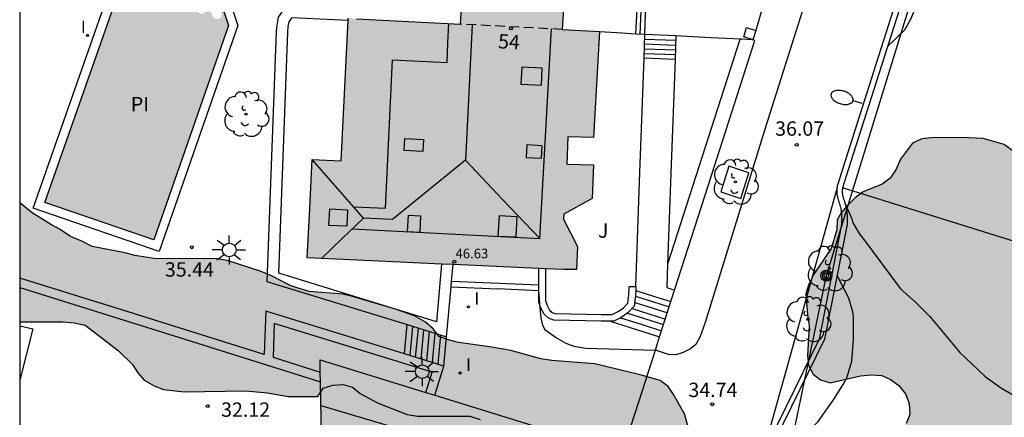
# Model space of a CAD drawing. Units: millimetres. Extents: x 584844 to 585195, y 4796790 to 4797041.
# Drawn here: x 584844 to 584895, y 4796980 to 4797001 of the extents above; entities that cross this region are included whole.
import ezdxf
from ezdxf.enums import TextEntityAlignment as Align

# ---------------------------------------------------------------- set-up
doc = ezdxf.new("R2010")
doc.units = ezdxf.units.MM
doc.linetypes.add('TRAZOS_NORMALES', pattern=[0.75, 0.5, -0.25])
for name, color, linetype in [('010106', 9, 'Continuous'), ('020104', 34, 'Continuous'), ('020204', 9, 'Continuous'), ('020308', 9, 'Continuous'), ('050109', 4, 'Continuous'), ('050305', 9, 'Continuous'), ('060108', 9, 'Continuous'), ('060117', 9, 'Continuous'), ('060141', 9, 'Continuous'), ('060145', 9, 'Continuous'), ('070105', 6, 'Continuous'), ('070106', 6, 'Continuous'), ('070110', 9, 'Continuous'), ('070113', 9, 'Continuous'), ('080106', 1, 'Continuous'), ('080107', 9, 'Continuous'), ('080109', 9, 'Continuous'), ('080110', 9, 'Continuous'), ('080135', 9, 'TRAZOS_NORMALES'), ('080201', 9, 'Continuous'), ('080202', 9, 'Continuous'), ('080303', 9, 'Continuous'), ('080308', 9, 'Continuous'), ('090217', 9, 'Continuous'), ('100101', 9, 'Continuous'), ('100106', 63, 'Continuous'), ('100107', 3, 'Continuous'), ('100116', 71, 'Continuous'), ('100202', 3, 'Continuous'), ('100302', 7, 'Continuous'), ('210102', 4, 'Continuous'), ('240103', 9, 'LINEA_TELEFONICA'), ('250202', 9, 'Continuous'), ('250206', 9, 'Continuous'), ('270204', 9, 'Continuous'), ('270304', 9, 'Continuous'), ('990501', 21, 'Continuous'), ('990504', 63, 'Continuous'), ('990505', 151, 'Continuous')]:
    doc.layers.add(name, color=color, linetype=linetype)
doc.layers.add('020105', color=24, linetype='Continuous', lineweight=30)
doc.layers.add('080111', color=7, linetype='Continuous', lineweight=30)
doc.styles.add('ARIAL', font='ARIAL.TTF', dxfattribs={"height": 1})
doc.styles.add('ARIALI', font='ARIALI.TTF', dxfattribs={"height": 1})
doc.styles.add('ROMANS', font='romans__.ttf', dxfattribs={"height": 1})
doc.linetypes.add('LINEA_TELEFONICA', pattern='A,7.5,-0.3,["T",Standard,S=0.25,R=0,X=-0.1,Y=-0.1],-0.3', length=8.1)

# ---------------------------------------------------------------- blocks, each defined once
blk = doc.blocks.new('PUNTO')
blk.add_circle((0, 0), 0.075)
at = {"layer": '080201'}
blk.add_attdef('NPUNTO', (3018670.602, 23971172.45, 141.256), '', height=0.75, rotation=359.806, dxfattribs=at)
blk = doc.blocks.new('COTAPU')
blk.add_circle((0, 0), 0.075)
blk = doc.blocks.new('POSTEM')
for radius in [0.29, 0.21, 0.12]:
    blk.add_circle((0, 0), radius)
blk = doc.blocks.new('BloquePortal')
blk.add_circle((0, 0), 0.075)
at = {"flags": 5}
blk.add_attdef('INDICE', text='', height=0.75, dxfattribs=at).set_placement((0, 0), align=Align.MIDDLE_CENTER)
blk = doc.blocks.new('REIND')
blk.add_circle((0, 0), 0.055)
blk = doc.blocks.new('FAROLA')
for p, q in [((0, 0.355), (0, 0.755)), ((-0.355, 0), (-0.895, 0)), ((-0.63, 0.51), (-0.255, 0.245)), ((0.605, 0.49), (0.276, 0.223)), ((0.355, 0), (0.855, 0)), ((-0.65, -0.52), (-0.255, -0.24)), ((0, -0.355), (0, -0.755)), ((0.585, -0.52), (0.256, -0.246))]:
    blk.add_line(p, q)
blk.add_circle((0, 0), 0.355)
blk = doc.blocks.new('FAREDI')
blk.add_line((0, 0), (0.5, 0))
blk.add_lwpolyline([(0.5, 0, 0.159986), (0.538, -0.117, 0.106322), (0.675, -0.238, 0.071006), (0.858, -0.309, 0.057309), (1.099, -0.337, 0.057309), (1.339, -0.309, 0.071006), (1.522, -0.238, 0.106322), (1.659, -0.117, 0.159986), (1.697, 0, 0.159986), (1.659, 0.117, 0.106322), (1.522, 0.238, 0.071006), (1.339, 0.309, 0.057309), (1.099, 0.337, 0.057309), (0.858, 0.309, 0.071006), (0.675, 0.238, 0.106322), (0.538, 0.117, 0.159986)], format="xyb", close=True)
blk = doc.blocks.new('ARBOL')
blk.add_circle((0, 0), 0.0587)
for centre, radius, start, end in [((-0.28, 0.855), 0.3, 359.2878, 173.6078), ((0.097, 0.97), 0.21, 23.1565, 160.4665), ((0.438, 0.881), 0.24, 301.578, 139.328), ((-0.564, 0.381), 0.532, 92.28, 254.58), ((0.656, 0.288), 0.443, 319.8556, 114.7656), ((-0.091, 0.321), 0.12, 119.14, 310.56), ((0.819, -0.249), 0.383, 235.5275, 62.0275), ((-0.556, -0.339), 0.555, 142.64, 266.54), ((-0.039, -0.384), 0.21, 189.64, 323.88), ((-0.301, -0.676), 0.45, 213.78, 295.32), ((0.299, -0.624), 0.532, 224.67, 0.24)]:
    blk.add_arc(centre, radius, start, end)

msp = doc.modelspace()

# ---------------------------------------------------------------- hatches: boundary and pattern name
at = {"layer": '990501'}
for points in [[(584876.212, 4797009.643), (584878.182, 4797009.584), (584878.289, 4797011.719), (584879.174, 4797011.641), (584879.263, 4797013.347), (584877.721, 4797014.375), (584878.848, 4797016.131), (584878.943, 4797017.264), (584877.278, 4797017.364), (584877.317, 4797017.868), (584873.48, 4797018.064), (584873.405, 4797017.343), (584871.725, 4797017.511), (584871.719, 4797018.148), (584866.091, 4797018.442), (584866.026, 4797017.901), (584864.392, 4797017.953), (584864.35, 4797016.319), (584863.774, 4797016.328), (584863.419, 4797005.318), (584864.066, 4797005.297), (584867.352, 4797005.119), (584867.124, 4797000.75), (584861.267, 4797001.056), (584860.894, 4796993.621), (584859.393, 4796993.699), (584859.257, 4796991.13), (584859.12, 4796988.56), (584862.49, 4796988.406), (584867.497, 4796988.177), (584872.503, 4796987.948), (584873.164, 4796987.947), (584873.218, 4796989.149), (584872.49, 4796990.572), (584872.513, 4796990.831), (584873.976, 4796991.657), (584874.046, 4796993.409), (584872.66, 4796993.456), (584872.717, 4796994.878), (584874.06, 4796994.831), (584874.371, 4797000.371), (584872.427, 4797000.472), (584872.698, 4797004.83), (584874.63, 4797004.725), (584875.926, 4797004.673)], [(584879.382, 4796976.625), (584879.521, 4796976.617), (584879.778, 4796977.479), (584879.106, 4796977.783), (584878.915, 4796977.369), (584875.94, 4796978.256), (584859.801, 4796983.238), (584860.007, 4796971.61), (584860.048, 4796967.461), (584860.119, 4796966.55), (584865.925, 4796966.518), (584871.827, 4796966.48), (584876.06, 4796965.461)]]:
    msp.add_hatch(color=256, dxfattribs=at).paths.add_polyline_path(points)
at = {"layer": '990504'}
for points in [[(584901.664, 4796990.945), (584900.728, 4796991.585), (584899.754, 4796992.179), (584898.764, 4796992.713), (584896.834, 4796993.569), (584895.956, 4796994.115), (584895.458, 4796994.481), (584894.36, 4796994.779), (584893.258, 4796994.831), (584891.678, 4796994.827), (584891.174, 4796994.767), (584890.676, 4796994.551), (584890.064, 4796993.715), (584889.828, 4796993.181), (584889.528, 4796992.717), (584889.096, 4796992.411), (584888.112, 4796992.005), (584887.698, 4796991.687), (584887.314, 4796991.317), (584886.968, 4796990.905), (584886.752, 4796990.545), (584886.74, 4796990.015), (584886.448, 4796989.043), (584885.542, 4796987.71), (584885.28, 4796987.192), (584885.124, 4796986.682), (584885.208, 4796985.582), (584885.288, 4796985.036), (584885.208, 4796983.442), (584885.256, 4796982.944), (584885.502, 4796982.502), (584885.89, 4796982.19), (584886.398, 4796982.038), (584887.98, 4796982.408), (584888.524, 4796982.458), (584889.078, 4796982.42), (584889.542, 4796982.218), (584889.968, 4796981.898), (584890.316, 4796981.476), (584890.518, 4796980.96), (584890.538, 4796980.394), (584890.35, 4796979.916), (584889.706, 4796979.032), (584889.346, 4796978.646), (584888.818, 4796978.392), (584888.308, 4796978.308), (584887.792, 4796978.318), (584887.238, 4796978.4), (584886.248, 4796978.65), (584885.754, 4796978.552), (584884.848, 4796977.944), (584884.402, 4796977.542), (584884.062, 4796977.136), (584883.912, 4796976.64), (584884.072, 4796976.166), (584884.46, 4796975.742), (584884.918, 4796975.442), (584885.438, 4796975.262), (584886.016, 4796975.176), (584887.598, 4796975.3), (584888.7, 4796975.224), (584889.264, 4796975.124), (584889.746, 4796974.898), (584890.524, 4796974.316), (584890.906, 4796973.94), (584891.408, 4796973.722), (584892.544, 4796973.662), (584893.648, 4796973.846), (584894.168, 4796974.028), (584894.68, 4796974.064), (584895.17, 4796973.95), (584897.034, 4796972.782), (584897.834, 4796972.122), (584899.07, 4796970.896), (584899.55, 4796970.648), (584900.086, 4796970.504), (584900.662, 4796970.462), (584901.224, 4796970.57), (584901.686, 4796970.81), (584902.542, 4796971.586), (584903.52, 4796972.852), (584903.878, 4796973.826), (584904.004, 4796974.319), (584904.148, 4796975.467), (584904.148, 4796980.745), (584903.966, 4796981.069), (584903.446, 4796981.133), (584902.952, 4796981.009), (584902.424, 4796981.003), (584901.964, 4796981.235), (584901.542, 4796981.615), (584901.29, 4796982.101), (584900.992, 4796983.057), (584900.878, 4796983.575), (584900.846, 4796984.607), (584900.86, 4796985.123), (584900.936, 4796985.619), (584901.22, 4796986.069), (584901.954, 4796987.521), (584902.274, 4796987.971), (584902.49, 4796988.485), (584902.366, 4796989.531), (584902.2, 4796990.055), (584901.966, 4796990.535)], [(584901.664, 4796990.945), (584900.728, 4796991.585), (584899.754, 4796992.179), (584898.764, 4796992.713), (584896.834, 4796993.569), (584895.956, 4796994.115), (584895.458, 4796994.481), (584894.36, 4796994.779), (584893.258, 4796994.831), (584891.678, 4796994.827), (584891.174, 4796994.767), (584890.676, 4796994.551), (584890.064, 4796993.715), (584889.828, 4796993.181), (584889.528, 4796992.717), (584889.096, 4796992.411), (584888.112, 4796992.005), (584887.698, 4796991.687), (584887.314, 4796991.317), (584886.968, 4796990.905), (584886.752, 4796990.545), (584886.74, 4796990.015), (584886.448, 4796989.043), (584885.542, 4796987.71), (584885.28, 4796987.192), (584885.124, 4796986.682), (584885.208, 4796985.582), (584885.288, 4796985.036), (584885.208, 4796983.442), (584885.256, 4796982.944), (584885.502, 4796982.502), (584885.89, 4796982.19), (584886.398, 4796982.038), (584887.98, 4796982.408), (584888.524, 4796982.458), (584889.078, 4796982.42), (584889.542, 4796982.218), (584889.968, 4796981.898), (584890.316, 4796981.476), (584890.518, 4796980.96), (584890.538, 4796980.394), (584890.35, 4796979.916), (584889.706, 4796979.032), (584889.346, 4796978.646), (584888.818, 4796978.392), (584888.308, 4796978.308), (584887.792, 4796978.318), (584887.238, 4796978.4), (584886.248, 4796978.65), (584885.754, 4796978.552), (584884.848, 4796977.944), (584884.402, 4796977.542), (584884.062, 4796977.136), (584883.912, 4796976.64), (584884.072, 4796976.166), (584884.46, 4796975.742), (584884.918, 4796975.442), (584885.438, 4796975.262), (584886.016, 4796975.176), (584887.598, 4796975.3), (584888.7, 4796975.224), (584889.264, 4796975.124), (584889.746, 4796974.898), (584890.524, 4796974.316), (584890.906, 4796973.94), (584891.408, 4796973.722), (584892.544, 4796973.662), (584893.648, 4796973.846), (584894.168, 4796974.028), (584894.68, 4796974.064), (584895.17, 4796973.95), (584897.034, 4796972.782), (584897.834, 4796972.122), (584899.07, 4796970.896), (584899.55, 4796970.648), (584900.086, 4796970.504), (584900.662, 4796970.462), (584901.224, 4796970.57), (584901.686, 4796970.81), (584902.542, 4796971.586), (584903.52, 4796972.852), (584903.878, 4796973.826), (584904.004, 4796974.319), (584904.148, 4796975.467), (584904.148, 4796980.745), (584903.966, 4796981.069), (584903.446, 4796981.133), (584902.952, 4796981.009), (584902.424, 4796981.003), (584901.964, 4796981.235), (584901.542, 4796981.615), (584901.29, 4796982.101), (584900.992, 4796983.057), (584900.878, 4796983.575), (584900.846, 4796984.607), (584900.86, 4796985.123), (584900.936, 4796985.619), (584901.22, 4796986.069), (584901.954, 4796987.521), (584902.274, 4796987.971), (584902.49, 4796988.485), (584902.366, 4796989.531), (584902.2, 4796990.055), (584901.966, 4796990.535)], [(584844.144, 4796991.432), (584844.143, 4796985.229), (584846.406, 4796985.229), (584846.982, 4796985.165), (584847.558, 4796985.045), (584849.294, 4796983.717), (584850.022, 4796982.997), (584850.294, 4796982.557), (584850.63, 4796982.181), (584851.15, 4796981.885), (584851.638, 4796981.693), (584852.71, 4796981.581), (584855.91, 4796981.629), (584857.054, 4796981.525), (584858.134, 4796981.325), (584859.686, 4796981.325), (584859.958, 4796981.757), (584860.47, 4796981.925), (584861.006, 4796981.957), (584861.494, 4796981.813), (584861.894, 4796981.477), (584862.83, 4796980.989), (584864.342, 4796980.389), (584864.886, 4796980.309), (584867.598, 4796980.301), (584868.15, 4796980.133), (584869.07, 4796979.573), (584869.542, 4796979.357), (584871.142, 4796978.957), (584872.166, 4796978.837), (584872.726, 4796978.653), (584873.709, 4796978.125), (584874.637, 4796977.557), (584875.189, 4796977.405), (584876.765, 4796977.333), (584877.237, 4796977.389), (584877.653, 4796977.525), (584878.029, 4796977.733), (584878.397, 4796978.037), (584878.717, 4796978.453), (584878.845, 4796978.973), (584879.077, 4796979.437), (584878.805, 4796980.429), (584878.229, 4796981.429), (584877.941, 4796981.845), (584877.525, 4796982.157), (584876.486, 4796982.453), (584874.118, 4796983.029), (584871.878, 4796983.213), (584871.31, 4796983.301), (584869.75, 4796983.725), (584868.638, 4796983.925), (584867.022, 4796984.149), (584866.502, 4796984.277), (584866.014, 4796984.461), (584865.702, 4796984.861), (584865.294, 4796985.213), (584864.726, 4796985.533), (584863.734, 4796985.885), (584861.486, 4796986.549), (584860.99, 4796986.661), (584859.23, 4796986.813), (584858.702, 4796986.957), (584858.238, 4796987.125), (584857.27, 4796987.621), (584856.726, 4796987.853), (584854.958, 4796988.421), (584854.438, 4796988.517), (584851.15, 4796988.525), (584850.134, 4796988.685), (584849.646, 4796988.829), (584847.918, 4796989.157), (584847.382, 4796989.437), (584846.783, 4796989.677), (584846.255, 4796990.045), (584845.791, 4796990.277), (584844.791, 4796990.917)], [(584844.144, 4796991.432), (584844.143, 4796985.229), (584846.406, 4796985.229), (584846.982, 4796985.165), (584847.558, 4796985.045), (584849.294, 4796983.717), (584850.022, 4796982.997), (584850.294, 4796982.557), (584850.63, 4796982.181), (584851.15, 4796981.885), (584851.638, 4796981.693), (584852.71, 4796981.581), (584855.91, 4796981.629), (584857.054, 4796981.525), (584858.134, 4796981.325), (584859.686, 4796981.325), (584859.958, 4796981.757), (584860.47, 4796981.925), (584861.006, 4796981.957), (584861.494, 4796981.813), (584861.894, 4796981.477), (584862.83, 4796980.989), (584864.342, 4796980.389), (584864.886, 4796980.309), (584867.598, 4796980.301), (584868.15, 4796980.133), (584869.07, 4796979.573), (584869.542, 4796979.357), (584871.142, 4796978.957), (584872.166, 4796978.837), (584872.726, 4796978.653), (584873.709, 4796978.125), (584874.637, 4796977.557), (584875.189, 4796977.405), (584876.765, 4796977.333), (584877.237, 4796977.389), (584877.653, 4796977.525), (584878.029, 4796977.733), (584878.397, 4796978.037), (584878.717, 4796978.453), (584878.845, 4796978.973), (584879.077, 4796979.437), (584878.805, 4796980.429), (584878.229, 4796981.429), (584877.941, 4796981.845), (584877.525, 4796982.157), (584876.486, 4796982.453), (584874.118, 4796983.029), (584871.878, 4796983.213), (584871.31, 4796983.301), (584869.75, 4796983.725), (584868.638, 4796983.925), (584867.022, 4796984.149), (584866.502, 4796984.277), (584866.014, 4796984.461), (584865.702, 4796984.861), (584865.294, 4796985.213), (584864.726, 4796985.533), (584863.734, 4796985.885), (584861.486, 4796986.549), (584860.99, 4796986.661), (584859.23, 4796986.813), (584858.702, 4796986.957), (584858.238, 4796987.125), (584857.27, 4796987.621), (584856.726, 4796987.853), (584854.958, 4796988.421), (584854.438, 4796988.517), (584851.15, 4796988.525), (584850.134, 4796988.685), (584849.646, 4796988.829), (584847.918, 4796989.157), (584847.382, 4796989.437), (584846.783, 4796989.677), (584846.255, 4796990.045), (584845.791, 4796990.277), (584844.791, 4796990.917)]]:
    msp.add_hatch(color=256, dxfattribs=at).paths.add_polyline_path(points)
at = {"layer": '990505'}
h = msp.add_hatch(color=256, dxfattribs=at)
h.paths.add_polyline_path([(584855.019, 4797000.682), (584854.313, 4797002.823), (584855.97, 4797003.424), (584854.978, 4797006.236), (584851.227, 4797004.85), (584852.266, 4797002.019), (584852.278, 4797001.958), (584852.271, 4797001.896), (584852.244, 4797001.839), (584852.202, 4797001.793), (584852.147, 4797001.763), (584852.086, 4797001.751), (584852.023, 4797001.758), (584849.389, 4797002.705), (584845.447, 4796991.452), (584851.125, 4796989.499)])
h.paths.add_polyline_path([(584853.523, 4797001.314), (584853.468, 4797001.345), (584853.424, 4797001.389), (584853.388, 4797001.447), (584853.146, 4797002.182), (584853.134, 4797002.275), (584853.145, 4797002.337), (584853.172, 4797002.393), (584853.211, 4797002.442), (584853.262, 4797002.479), (584853.32, 4797002.502), (584853.382, 4797002.511), (584853.444, 4797002.503), (584853.503, 4797002.48), (584853.554, 4797002.444), (584853.594, 4797002.396), (584853.621, 4797002.339), (584853.859, 4797001.617), (584853.87, 4797001.555), (584853.864, 4797001.493), (584853.844, 4797001.433), (584853.809, 4797001.381), (584853.762, 4797001.339), (584853.707, 4797001.31), (584853.646, 4797001.296), (584853.583, 4797001.297)], flags=16)
h.paths.add_polyline_path([(584852.829, 4797001.535), (584852.766, 4797001.534), (584852.705, 4797001.55), (584852.65, 4797001.58), (584852.604, 4797001.623), (584852.565, 4797001.684), (584852.467, 4797001.984), (584852.463, 4797002.054), (584852.474, 4797002.116), (584852.501, 4797002.172), (584852.54, 4797002.221), (584852.591, 4797002.258), (584852.649, 4797002.281), (584852.711, 4797002.29), (584852.773, 4797002.282), (584852.832, 4797002.259), (584852.883, 4797002.223), (584852.923, 4797002.175), (584852.95, 4797002.118), (584853.035, 4797001.861), (584853.047, 4797001.799), (584853.043, 4797001.737), (584853.024, 4797001.677), (584852.99, 4797001.624), (584852.945, 4797001.581), (584852.89, 4797001.55)], flags=16)
h.paths.add_polyline_path([(584854.259, 4797001.071), (584854.216, 4797001.118), (584854.187, 4797001.173), (584853.785, 4797002.393), (584853.773, 4797002.486), (584853.785, 4797002.547), (584853.811, 4797002.604), (584853.851, 4797002.653), (584853.901, 4797002.69), (584853.96, 4797002.713), (584854.022, 4797002.721), (584854.084, 4797002.713), (584854.142, 4797002.69), (584854.193, 4797002.654), (584854.233, 4797002.606), (584854.26, 4797002.549), (584854.662, 4797001.329), (584854.671, 4797001.259), (584854.663, 4797001.196), (584854.639, 4797001.138), (584854.601, 4797001.088), (584854.552, 4797001.049), (584854.495, 4797001.023), (584854.433, 4797001.012), (584854.371, 4797001.017), (584854.311, 4797001.037)], flags=16)

# ---------------------------------------------------------------- linework, layer by layer
at = {"layer": '010106', "flags": 128}
msp.add_lwpolyline([(584844.139, 4796790.098), (585194.129, 4796790.09), (585194.135, 4797040.083), (584844.145, 4797040.091)], close=True, dxfattribs=at)
at = {"layer": '020104', "flags": 128}
for points, elevation in [([(584887.154, 4796991.437), (584887.525, 4796990.594), (584887.569, 4796990.384), (584887.937, 4796989.786), (584888.097, 4796989.596), (584890.065, 4796986.952), (584890.827, 4796986.27), (584891.591, 4796985.496), (584893.145, 4796983.63), (584894.465, 4796982.374), (584895.325, 4796981.764), (584896.239, 4796981.222)], 37), ([(584884.421, 4796975.391), (584884.425, 4796977.699), (584884.493, 4796977.953), (584884.813, 4796978.781), (584885.483, 4796979.739), (584885.763, 4796980.029), (584886.573, 4796981.149), (584887.157, 4796982.097), (584887.257, 4796982.295), (584887.519, 4796983.171), (584887.607, 4796984.327), (584887.601, 4796985.501), (584887.571, 4796985.745), (584887.373, 4796986.452), (584886.752, 4796987.645)], 36.5)]:
    msp.add_lwpolyline(points, dxfattribs=dict(at, elevation=elevation))
at = {"layer": '020105', "elevation": 37.5, "flags": 128}
msp.add_lwpolyline([(584889.386, 4796999.583), (584890.281, 4797000.454), (584890.606, 4797001.05), (584891, 4797002.02), (584891.546, 4797002.99), (584891.756, 4797003.402), (584892.186, 4797003.936), (584892.418, 4797004.006), (584892.644, 4797003.992), (584892.867, 4797003.942), (584893.193, 4797003.821)], dxfattribs=at)
at = {"layer": '050109'}
msp.add_polyline3d([(584854.978, 4797006.236, 35.536), (584855.97, 4797003.424, 35.536), (584854.313, 4797002.823, 35.536), (584855.019, 4797000.682, 35.536), (584851.125, 4796989.499, 35.536), (584845.447, 4796991.452, 35.536), (584849.389, 4797002.705, 35.536), (584852.023, 4797001.758, 35.536), (584852.086, 4797001.751, 35.536), (584852.147, 4797001.763, 35.536), (584852.202, 4797001.793, 35.536), (584852.244, 4797001.839, 35.536), (584852.271, 4797001.896, 35.536), (584852.278, 4797001.958, 35.536), (584852.266, 4797002.019, 35.536), (584851.227, 4797004.85, 35.536)], close=True, dxfattribs=at)
at = {"layer": '060108'}
for points in [[(584885.984, 4797004.763, 37.207), (584883.028, 4796995.384, 36.172), (584879.879, 4796985.195, 35.033), (584879.606, 4796984.458, 34.957), (584879.396, 4796984.038, 34.915), (584879.112, 4796983.814, 34.905), (584878.734, 4796983.624, 34.875), (584878.338, 4796983.508, 34.855), (584877.96, 4796983.524, 34.841), (584877.277, 4796983.744, 34.793)], [(584886.743, 4796992.161, 35.985), (584884.774, 4796985.14, 35.274), (584882.805, 4796978.118, 34.46)]]:
    msp.add_polyline3d(points, dxfattribs=at)
at = {"layer": '060117'}
for points in [[(584876.403, 4797003.467, 37.502), (584876.341, 4797002.167, 37.502), (584876.25, 4797000.251, 37.502)], [(584876.732, 4797000.22, 37.03), (584876.783, 4797001.839, 37.03), (584876.834, 4797003.459, 37.03)], [(584876.693, 4796998.971, 36.235), (584876.732, 4797000.22, 36.914)], [(584876.732, 4797000.22, 36.914), (584878.345, 4797000.16, 36.932)], [(584878.345, 4797000.151, 36.922), (584878.306, 4796998.911, 36.253)], [(584878.345, 4797000.16, 36.932), (584878.345, 4797000.151, 36.927)], [(584878.306, 4796998.911, 36.253), (584876.693, 4796998.971, 36.235)], [(584876.256, 4796986.861, 35.599), (584877.173, 4796986.57, 35.599), (584878.09, 4796986.278, 35.599)], [(584874.924, 4796985.255, 34.719), (584876.237, 4796984.839, 34.719), (584877.499, 4796984.438, 34.719)], [(584864.197, 4796983.553, 35.437), (584864.338, 4796985.079, 35.437)], [(584866.247, 4796982.92, 34.177), (584866.388, 4796984.446, 34.177)]]:
    msp.add_polyline3d(points, dxfattribs=at)
at = {"layer": '060141'}
for points in [[(584876.479, 4797000.236, 37.244), (584876.553, 4797001.849, 37.244), (584876.628, 4797003.463, 37.244)], [(584876.716, 4796999.72, 36.643), (584878.329, 4796999.66, 36.66)], [(584876.724, 4796999.97, 36.779), (584878.337, 4796999.91, 36.796)], [(584876.701, 4796999.221, 36.372), (584878.314, 4796999.161, 36.389)], [(584876.709, 4796999.471, 36.508), (584878.322, 4796999.411, 36.525)], [(584876.202, 4796986.237, 35.297), (584877.053, 4796985.966, 35.297), (584877.904, 4796985.696, 35.297)], [(584876.248, 4796986.561, 35.455), (584877.125, 4796986.282, 35.455), (584878.003, 4796986.004, 35.455)], [(584876.062, 4796985.922, 35.105), (584876.931, 4796985.646, 35.105), (584877.799, 4796985.37, 35.105)], [(584875.461, 4796985.437, 34.837), (584876.531, 4796985.097, 34.837), (584877.602, 4796984.757, 34.837)], [(584875.819, 4796985.679, 34.993), (584876.763, 4796985.379, 34.993), (584877.706, 4796985.079, 34.993)], [(584864.489, 4796983.463, 35.257), (584864.63, 4796984.989, 35.257)], [(584864.782, 4796983.372, 35.077), (584864.923, 4796984.898, 35.077)], [(584865.075, 4796983.282, 34.897), (584865.216, 4796984.808, 34.897)], [(584865.367, 4796983.192, 34.717), (584865.508, 4796984.718, 34.717)], [(584865.66, 4796983.101, 34.537), (584865.801, 4796984.627, 34.537)], [(584865.953, 4796983.011, 34.357), (584866.094, 4796984.537, 34.357)]]:
    msp.add_polyline3d(points, dxfattribs=at)
at = {"layer": '060145'}
for points in [[(584871.197, 4796986.693, 34.095), (584871.244, 4796986.153, 34.095)], [(584871.244, 4796986.153, 34.095), (584871.309, 4796985.426, 34.095), (584871.389, 4796985.044, 34.095), (584871.509, 4796984.832, 34.095), (584872.119, 4796984.39, 34.161), (584872.619, 4796984.104, 34.185), (584873.031, 4796983.946, 34.217), (584873.645, 4796983.844, 34.257), (584877.277, 4796983.744, 34.405)]]:
    msp.add_polyline3d(points, dxfattribs=at)
at = {"layer": '070105'}
for points in [[(584898.699, 4797029.85, 40.221), (584892.876, 4797011.545, 38.055), (584887.052, 4796993.239, 35.888), (584886.767, 4796992.36, 35.761), (584886.765, 4796992.344, 35.761), (584886.763, 4796992.328, 35.76), (584886.761, 4796992.312, 35.76), (584886.758, 4796992.296, 35.759), (584886.756, 4796992.28, 35.759), (584886.754, 4796992.264, 35.758), (584886.752, 4796992.248, 35.758), (584886.75, 4796992.232, 35.758), (584886.749, 4796992.216, 35.757), (584886.747, 4796992.2, 35.757), (584886.745, 4796992.185, 35.757), (584886.743, 4796992.161, 35.756)], [(584898.783, 4797029.125, 40.146), (584893.061, 4797011.137, 38.017), (584887.338, 4796993.148, 35.888), (584887.033, 4796992.207, 35.753)], [(584856.928, 4797009.593, 37.296), (584856.815, 4797009.285, 37.296), (584856.745, 4797008.915, 37.296), (584856.745, 4797008.525, 37.296), (584856.8, 4797008.242, 37.296), (584858.106, 4797004.858, 37.296), (584858.307, 4797004.318, 37.296), (584858.398, 4797003.891, 37.296), (584858.412, 4797003.484, 37.296), (584858.422, 4797003.2, 37.296), (584858.374, 4797002.88, 37.296), (584858.289, 4797002.494, 37.296), (584857.977, 4797001.748, 37.296), (584857.784, 4797001.351, 37.296), (584857.617, 4797001.116, 37.296), (584857.538, 4797000.705, 37.296), (584857.515, 4797000.367, 37.296), (584857.028, 4796987.336, 35.274), (584864.338, 4796985.079, 36.257)], [(584866.136, 4796988.239, 36.533), (584865.863, 4796985.223, 36.533), (584857.645, 4796987.76, 35.274), (584858.114, 4797000.335, 37.296), (584858.134, 4797000.627, 37.296), (584858.182, 4797000.875, 37.296), (584858.302, 4797001.045, 37.296), (584858.33, 4797001.103, 37.296), (584861.262, 4797000.956, 37.325)], [(584874.371, 4797000.371, 36.945), (584875.551, 4797000.295, 36.929), (584876.25, 4797000.251, 36.92)], [(584876.25, 4797000.251, 36.92), (584876.732, 4797000.22, 36.914)], [(584878.345, 4797000.151, 36.927), (584880.155, 4797000.061, 36.935), (584881.747, 4796999.981, 36.942)], [(584878.283, 4796986.877, 35.184), (584879.873, 4796991.826, 35.737), (584882.468, 4796999.906, 36.639), (584882.361, 4796999.94, 36.639)], [(584881.747, 4796999.981, 36.942), (584882.323, 4796999.952, 36.945)], [(584886.743, 4796992.161, 35.756), (584886.742, 4796992.153, 35.756), (584886.741, 4796992.137, 35.756), (584886.74, 4796992.121, 35.756), (584886.739, 4796992.105, 35.756), (584886.738, 4796992.089, 35.756), (584886.737, 4796992.073, 35.756), (584886.737, 4796992.058, 35.756), (584886.737, 4796992.042, 35.756), (584886.737, 4796992.026, 35.756), (584886.737, 4796992.01, 35.756), (584886.738, 4796991.959, 35.757), (584886.742, 4796991.907, 35.759), (584886.746, 4796991.872, 35.761), (584886.752, 4796991.836, 35.763), (584886.758, 4796991.801, 35.765), (584886.765, 4796991.766, 35.767), (584886.773, 4796991.73, 35.77), (584886.781, 4796991.695, 35.773), (584886.791, 4796991.66, 35.776), (584886.8, 4796991.625, 35.779), (584886.811, 4796991.59, 35.782), (584886.821, 4796991.555, 35.786), (584886.832, 4796991.52, 35.789), (584886.843, 4796991.485, 35.792), (584886.854, 4796991.45, 35.796), (584886.865, 4796991.415, 35.8), (584886.876, 4796991.38, 35.803), (584886.887, 4796991.345, 35.806), (584886.898, 4796991.31, 35.81), (584886.908, 4796991.275, 35.813), (584886.917, 4796991.239, 35.816), (584886.926, 4796991.204, 35.819), (584886.942, 4796991.135, 35.824), (584886.956, 4796991.066, 35.828), (584886.961, 4796991.032, 35.83), (584886.966, 4796990.998, 35.832), (584886.971, 4796990.964, 35.834), (584886.975, 4796990.93, 35.835), (584886.978, 4796990.896, 35.836), (584886.981, 4796990.862, 35.837), (584886.984, 4796990.827, 35.838), (584886.986, 4796990.793, 35.839), (584886.988, 4796990.759, 35.84), (584886.989, 4796990.724, 35.84), (584886.99, 4796990.69, 35.841), (584886.99, 4796990.655, 35.841), (584886.991, 4796990.621, 35.842), (584886.991, 4796990.586, 35.842), (584886.991, 4796990.552, 35.842), (584886.99, 4796990.517, 35.842), (584886.99, 4796990.482, 35.842), (584886.989, 4796990.448, 35.842), (584886.988, 4796990.413, 35.842), (584886.988, 4796990.378, 35.842), (584886.987, 4796990.344, 35.842), (584886.986, 4796990.309, 35.842), (584885.819, 4796984.327, 35.383), (584883.221, 4796979.04, 34.633)], [(584887.033, 4796992.207, 35.753), (584887.032, 4796992.191, 35.702), (584887.028, 4796992.159, 35.702), (584887.027, 4796992.144, 35.701), (584887.025, 4796992.126, 35.701), (584887.023, 4796992.103, 35.7), (584887.021, 4796992.064, 35.699), (584887.021, 4796992.042, 35.698), (584887.021, 4796992.026, 35.698), (584887.02, 4796992.012, 35.698), (584887.021, 4796991.971, 35.698), (584887.024, 4796991.931, 35.699), (584887.027, 4796991.908, 35.7), (584887.031, 4796991.88, 35.702), (584887.037, 4796991.849, 35.704), (584887.042, 4796991.82, 35.705), (584887.05, 4796991.787, 35.708), (584887.056, 4796991.76, 35.711), (584887.065, 4796991.729, 35.714), (584887.073, 4796991.698, 35.716), (584887.083, 4796991.665, 35.719), (584887.093, 4796991.63, 35.723), (584887.103, 4796991.6, 35.726), (584887.114, 4796991.564, 35.729), (584887.125, 4796991.528, 35.733), (584887.136, 4796991.494, 35.737), (584887.147, 4796991.46, 35.74), (584887.158, 4796991.424, 35.743), (584887.17, 4796991.385, 35.747), (584887.182, 4796991.343, 35.751), (584887.192, 4796991.304, 35.754), (584887.202, 4796991.266, 35.757), (584887.219, 4796991.191, 35.762), (584887.235, 4796991.111, 35.767), (584887.241, 4796991.07, 35.769), (584887.246, 4796991.036, 35.771), (584887.252, 4796990.998, 35.773), (584887.257, 4796990.957, 35.775), (584887.26, 4796990.919, 35.776), (584887.263, 4796990.885, 35.777), (584887.267, 4796990.846, 35.779), (584887.269, 4796990.808, 35.78), (584887.271, 4796990.77, 35.781), (584887.272, 4796990.731, 35.782), (584887.273, 4796990.693, 35.783), (584887.273, 4796990.658, 35.783), (584887.274, 4796990.624, 35.784), (584887.275, 4796990.586, 35.784), (584887.275, 4796990.548, 35.785), (584887.274, 4796990.513, 35.785), (584887.274, 4796990.478, 35.785), (584887.273, 4796990.44, 35.785), (584887.272, 4796990.409, 35.785), (584887.272, 4796990.374, 35.785), (584887.271, 4796990.336, 35.785), (584887.27, 4796990.301, 35.785), (584886.103, 4796984.319, 35.326), (584883.505, 4796979.032, 34.576)], [(584909.599, 4796985.177, 35.753), (584887.033, 4796992.207, 35.753)], [(584866.656, 4796987.35, 36.533), (584866.736, 4796988.212, 36.533)], [(584871.198, 4796987.15, 35.715), (584871.201, 4796988.007, 35.715)], [(584871.551, 4796987.991, 35.715), (584871.547, 4796986.698, 35.715), (584871.559, 4796986.316, 35.715), (584871.653, 4796986.038, 35.715), (584871.757, 4796985.838, 35.715), (584871.893, 4796985.716, 35.715), (584872.055, 4796985.652, 35.715), (584874.459, 4796985.604, 35.715), (584875.031, 4796985.606, 35.715), (584875.343, 4796985.77, 35.715), (584875.609, 4796985.958, 35.715), (584875.843, 4796986.198, 35.715), (584875.901, 4796986.606, 35.715), (584875.911, 4796987.074, 35.715), (584876.086, 4796987.07, 35.715), (584876.261, 4796987.067, 35.715)], [(584864.197, 4796983.553, 35.924), (584856.97, 4796985.784, 35.914), (584856.886, 4796983.517, 35.553), (584849.518, 4796985.824, 35.553), (584844.144, 4796987.507, 35.454)], [(584866.628, 4796987.047, 36.533), (584866.656, 4796987.35, 36.533)], [(584844.144, 4796987.013, 32.019), (584852.465, 4796984.399, 32.019), (584859.821, 4796982.088, 32.075)], [(584866.388, 4796984.446, 36.533), (584866.628, 4796987.047, 36.533)], [(584871.197, 4796986.846, 35.715), (584871.198, 4796987.15, 35.715)], [(584871.197, 4796986.693, 35.715), (584871.197, 4796986.846, 35.715)], [(584876.256, 4796986.861, 35.715), (584876.25, 4796986.578, 35.715), (584876.173, 4796986.036, 35.716), (584875.837, 4796985.691, 35.716), (584875.526, 4796985.471, 35.716), (584875.118, 4796985.256, 35.716), (584874.924, 4796985.255, 35.716)], [(584876.261, 4796987.067, 35.715), (584876.256, 4796986.861, 35.715)], [(584878.09, 4796986.278, 35.117), (584878.283, 4796986.877, 35.184)], [(584871.244, 4796986.153, 35.715), (584871.211, 4796986.253, 35.715), (584871.197, 4796986.693, 35.715)], [(584877.499, 4796984.438, 34.912), (584878.09, 4796986.278, 35.117)], [(584874.924, 4796985.255, 35.716), (584874.456, 4796985.254, 35.716), (584871.985, 4796985.303, 35.716), (584871.706, 4796985.414, 35.716), (584871.476, 4796985.62, 35.716), (584871.33, 4796985.9, 35.715), (584871.244, 4796986.153, 35.715)], [(584865.314, 4796981.536, 35.927), (584865.645, 4796982.603, 35.927), (584857.411, 4796985.145, 35.914), (584857.345, 4796983.374, 35.914), (584859.812, 4796982.602, 35.553)], [(584864.338, 4796985.079, 36.257), (584866.388, 4796984.446, 36.533)], [(584877.277, 4796983.744, 34.834), (584877.499, 4796984.438, 34.912)], [(584866.247, 4796982.92, 35.927), (584864.197, 4796983.553, 35.924)], [(584865.773, 4796981.395, 35.927), (584866.247, 4796982.92, 35.927)]]:
    msp.add_polyline3d(points, dxfattribs=at)
at = {"layer": '070106'}
for points in [[(584883.055, 4797002.243, 38.612), (584882.784, 4797001.329, 38.612), (584882.513, 4797000.416, 38.612)], [(584875.553, 4796978.376, 34.834), (584876.414, 4796981.058, 34.834), (584877.277, 4796983.744, 34.834)]]:
    msp.add_polyline3d(points, dxfattribs=at)
at = {"layer": '070110'}
for points in [[(584882.323, 4796999.952, 39.127), (584881.885, 4797000.093, 39.127), (584882.037, 4797000.569, 39.127), (584882.513, 4797000.416, 39.127)], [(584882.513, 4797000.416, 39.127), (584882.361, 4796999.94, 39.127)], [(584882.361, 4796999.94, 39.127), (584882.323, 4796999.952, 39.127)]]:
    msp.add_polyline3d(points, dxfattribs=at)
at = {"layer": '070113'}
msp.add_polyline3d([(584850.617, 4797005.132, 35.536), (584855.265, 4797006.848, 35.536), (584856.575, 4797003.138, 35.536), (584854.909, 4797002.534, 35.536), (584855.52, 4797000.678, 35.536), (584851.418, 4796988.896, 35.536), (584844.841, 4796991.158, 35.536), (584849.099, 4797003.314, 35.536)], dxfattribs=at)
at = {"layer": '080106'}
for points in [[(584870.316, 4796998.505, 49.032), (584870.271, 4796997.624, 49.032), (584871.34, 4796997.569, 48.76), (584871.385, 4796998.45, 48.76), (584870.316, 4796998.505, 49.032)], [(584865.196, 4796994.737, 49.088), (584865.163, 4796994.102, 49.088), (584864.18, 4796994.153, 48.824), (584864.213, 4796994.788, 48.824), (584865.196, 4796994.737, 49.088)], [(584870.58, 4796994.449, 48.904), (584870.546, 4796993.794, 48.904), (584871.34, 4796993.753, 48.696), (584871.374, 4796994.408, 48.696), (584870.58, 4796994.449, 48.904)], [(584861.236, 4796991.073, 48.432), (584861.191, 4796990.209, 48.432), (584860.26, 4796990.257, 47.776), (584860.305, 4796991.121, 47.776), (584861.236, 4796991.073, 48.432)], [(584864.407, 4796990.786, 48.937), (584865.04, 4796990.753, 48.937), (584864.995, 4796989.888, 48.624), (584864.363, 4796989.921, 48.624), (584864.407, 4796990.786, 48.937)], [(584869.146, 4796990.763, 49.016), (584870.052, 4796990.716, 49.016), (584869.997, 4796989.633, 48.624), (584869.09, 4796989.68, 48.624), (584869.146, 4796990.763, 49.016)]]:
    msp.add_polyline3d(points, dxfattribs=at)
at = {"layer": '080107'}
msp.add_polyline3d([(584844.143, 4796985.02, 32.066), (584844.821, 4796984.861, 32.067), (584844.143, 4796982.185, 32.064)], dxfattribs=at)
at = {"layer": '080109'}
for points in [[(584867.736, 4797000.718, 49.592), (584867.554, 4796997.184, 49.592), (584867.372, 4796993.649, 49.592)], [(584862.068, 4796990.633, 48.808), (584859.393, 4796993.697, 47.133)], [(584867.372, 4796993.649, 49.592), (584863.58, 4796990.569, 48.808), (584862.068, 4796990.633, 48.808)], [(584867.372, 4796993.649, 49.592), (584869.316, 4796991.609, 49.108), (584871.26, 4796989.569, 48.624)], [(584862.068, 4796990.633, 48.808), (584860.971, 4796989.58, 48.489), (584859.873, 4796988.526, 48.17)]]:
    msp.add_polyline3d(points, dxfattribs=at)
at = {"layer": '080110'}
for points in [[(584861.556, 4796991.219, 48.624), (584863.204, 4796991.161, 48.624), (584863.58, 4796998.897, 48.624), (584866.428, 4796998.753, 49.288), (584866.468, 4796999.768, 49.288), (584866.508, 4797000.782, 49.288)], [(584861.479, 4796990.068, 48.624), (584871.26, 4796989.569, 48.624), (584871.86, 4797000.502, 48.624)], [(584859.843, 4796980.862, 40.768), (584869.38, 4796978.028, 40.768), (584878.953, 4796975.182, 40.768)]]:
    msp.add_polyline3d(points, dxfattribs=at)
at = {"layer": '080111'}
for points in [[(584867.124, 4797000.75, 37.543), (584867.238, 4797002.934, 42.776)], [(584872.563, 4797002.651, 47.976), (584872.427, 4797000.472, 47.654)], [(584866.136, 4796988.239, 36.533), (584862.49, 4796988.406, 36.533), (584859.12, 4796988.56, 36.052), (584859.257, 4796991.13, 36.052), (584859.393, 4796993.699, 36.052), (584860.894, 4796993.621, 36.052), (584861.262, 4797000.956, 37.308)], [(584861.262, 4797000.956, 37.308), (584861.267, 4797001.056, 37.325)], [(584861.701, 4797001.033, 37.341), (584867.124, 4797000.75, 37.543)], [(584874.371, 4797000.371, 37.826), (584874.06, 4796994.831, 36.687), (584872.717, 4796994.878, 36.878), (584872.66, 4796993.456, 36.827), (584874.046, 4796993.409, 36.588), (584873.976, 4796991.657, 36.525), (584872.513, 4796990.831, 36.522), (584872.49, 4796990.572, 36.541), (584873.218, 4796989.149, 36.541), (584873.164, 4796987.947, 36.493), (584872.503, 4796987.948, 36.21), (584871.551, 4796987.991, 36.271)], [(584872.427, 4797000.472, 47.654), (584874.371, 4797000.371, 37.826)], [(584866.736, 4796988.212, 36.533), (584866.136, 4796988.239, 36.533)], [(584871.201, 4796988.007, 36.294), (584867.497, 4796988.177, 36.533), (584866.736, 4796988.212, 36.533)], [(584871.551, 4796987.991, 36.271), (584871.201, 4796988.007, 36.294)], [(584859.812, 4796982.602, 32.091), (584859.801, 4796983.238, 32.083)], [(584859.801, 4796983.238, 32.083), (584865.314, 4796981.536, 32.927)], [(584859.821, 4796982.088, 32.097), (584859.812, 4796982.602, 32.091)], [(584860.119, 4796966.55, 32.123), (584860.048, 4796967.461, 32.108), (584860.007, 4796971.61, 32.224), (584859.821, 4796982.088, 32.097)], [(584865.314, 4796981.536, 32.927), (584865.773, 4796981.395, 32.998)], [(584865.773, 4796981.395, 32.998), (584875.553, 4796978.376, 34.496)]]:
    msp.add_polyline3d(points, dxfattribs=at)
at = {"layer": '080135'}
msp.add_polyline3d([(584872.427, 4797000.472, 37.746), (584867.124, 4797000.75, 37.549)], dxfattribs=at)
at = {"layer": '100101'}
msp.add_polyline3d([(584881.733, 4796991.662, 35.709), (584882.153, 4796993, 35.868), (584881.106, 4796993.336, 35.809), (584880.686, 4796991.998, 35.65), (584881.733, 4796991.662, 35.709)], dxfattribs=at)
at = {"layer": '100106', "flags": 128}
for points in [[(584895.956, 4796994.115), (584895.458, 4796994.481), (584894.36, 4796994.779), (584893.258, 4796994.831), (584891.678, 4796994.827), (584891.174, 4796994.767), (584890.676, 4796994.551), (584890.064, 4796993.715), (584889.828, 4796993.181), (584889.528, 4796992.717), (584889.096, 4796992.411), (584888.112, 4796992.005), (584887.698, 4796991.687), (584887.314, 4796991.317), (584886.968, 4796990.905), (584886.752, 4796990.545), (584886.74, 4796990.015), (584886.448, 4796989.043), (584885.542, 4796987.71), (584885.28, 4796987.192), (584885.124, 4796986.682), (584885.208, 4796985.582), (584885.288, 4796985.036), (584885.208, 4796983.442), (584885.256, 4796982.944), (584885.502, 4796982.502), (584885.89, 4796982.19), (584886.398, 4796982.038), (584887.98, 4796982.408), (584888.524, 4796982.458), (584889.078, 4796982.42), (584889.542, 4796982.218), (584889.968, 4796981.898), (584890.316, 4796981.476), (584890.518, 4796980.96), (584890.538, 4796980.394), (584890.35, 4796979.916)], [(584879.077, 4796979.437), (584878.805, 4796980.429), (584878.229, 4796981.429), (584877.941, 4796981.845), (584877.525, 4796982.157), (584876.486, 4796982.453), (584874.118, 4796983.029), (584871.878, 4796983.213), (584871.31, 4796983.301), (584869.75, 4796983.725), (584868.638, 4796983.925), (584867.022, 4796984.149), (584866.502, 4796984.277), (584866.014, 4796984.461), (584865.702, 4796984.861), (584865.294, 4796985.213), (584864.726, 4796985.533), (584863.734, 4796985.885), (584861.486, 4796986.549), (584860.99, 4796986.661), (584859.23, 4796986.813), (584858.702, 4796986.957), (584858.238, 4796987.125), (584857.27, 4796987.621), (584856.726, 4796987.853), (584854.958, 4796988.421), (584854.438, 4796988.517), (584851.15, 4796988.525), (584850.134, 4796988.685), (584849.646, 4796988.829), (584847.918, 4796989.157), (584847.382, 4796989.437), (584846.783, 4796989.677), (584846.255, 4796990.045), (584845.791, 4796990.277), (584844.791, 4796990.917), (584844.144, 4796991.432)], [(584844.143, 4796985.229), (584846.406, 4796985.229), (584846.982, 4796985.165), (584847.558, 4796985.045), (584849.294, 4796983.717), (584850.022, 4796982.997), (584850.294, 4796982.557), (584850.63, 4796982.181), (584851.15, 4796981.885), (584851.638, 4796981.693), (584852.71, 4796981.581), (584855.91, 4796981.629), (584857.054, 4796981.525), (584858.134, 4796981.325), (584859.686, 4796981.325), (584859.958, 4796981.757), (584860.47, 4796981.925), (584861.006, 4796981.957), (584861.494, 4796981.813), (584861.894, 4796981.477), (584862.83, 4796980.989), (584864.342, 4796980.389), (584864.886, 4796980.309), (584867.598, 4796980.301), (584868.15, 4796980.133)]]:
    msp.add_lwpolyline(points, dxfattribs=at)
at = {"layer": '100107'}
msp.add_polyline3d([(584881.747, 4796999.981, 39.015), (584881.677, 4796999.943, 39.015), (584877.918, 4796988.233, 37.763)], dxfattribs=at)
at = {"layer": '100116'}
for points in [[(584876.261, 4796987.067, 35.605), (584876.477, 4796993.02, 35.92), (584876.693, 4796998.971, 36.235)], [(584878.306, 4796998.911, 36.253), (584878.09, 4796992.96, 35.938), (584877.918, 4796988.233, 35.688)], [(584877.918, 4796988.233, 35.688), (584877.874, 4796987.007, 35.623), (584878.079, 4796986.942, 35.623), (584878.283, 4796986.877, 35.623)]]:
    msp.add_polyline3d(points, dxfattribs=at)
at = {"layer": '210102'}
for points in [[(584866.656, 4796987.35, 33.745), (584871.198, 4796987.15, 35.715)], [(584866.628, 4796987.047, 33.745), (584869.049, 4796986.941, 33.753)], [(584871.197, 4796986.846, 33.753), (584869.049, 4796986.941, 33.753)]]:
    msp.add_polyline3d(points, dxfattribs=at)
at = {"layer": '240103'}
msp.add_polyline3d([(584883.703, 4796975.617, 35.513), (584886.196, 4796987.634, 35.533), (584897.375, 4797023.92, 39.403)], dxfattribs=at)

# ---------------------------------------------------------------- block references
at = {"layer": '020204', "rotation": 359.9987685839998}
for p in [(584884.645, 4796994.459, 36.065), (584853.112, 4796989.112, 35.44), (584853.939, 4796980.822, 32.123), (584880.244, 4796980.924, 34.737)]:
    msp.add_blockref('COTAPU', p, dxfattribs=at)
at = {"layer": '080201', "rotation": 359.9987685839998}
msp.add_blockref('PUNTO', (584866.798, 4796988.36, 46.631), dxfattribs=at)
msp.add_blockref('PUNTO', (584866.798, 4796988.36, 46.631), dxfattribs=at)
msp.add_blockref('PUNTO', (584866.798, 4796988.36, 46.631), dxfattribs=at)
msp.add_blockref('PUNTO', (584866.798, 4796988.36, 46.631), dxfattribs=at)
msp.add_blockref('PUNTO', (584866.798, 4796988.36, 46.631), dxfattribs=at)
msp.add_blockref('PUNTO', (584866.798, 4796988.36, 46.631), dxfattribs=at)
msp.add_blockref('PUNTO', (584866.798, 4796988.36, 46.631), dxfattribs=at)
msp.add_blockref('PUNTO', (584866.798, 4796988.36, 46.631), dxfattribs=at)
at = {"layer": '080202', "rotation": 359.9987685839998}
msp.add_blockref('BloquePortal', (584869.749, 4797000.528), dxfattribs=at)
at = {"layer": '090217', "rotation": 359.9987685839998}
msp.add_blockref('POSTEM', (584886.196, 4796987.634, 35.534), dxfattribs=at)
at = {"layer": '100202', "rotation": 359.9987685839998}
for p in [(584855.936, 4796996.057, 35.515), (584881.451, 4796992.525, 35.753), (584886.35, 4796988.005, 35.7), (584885.234, 4796985.356, 35.402)]:
    msp.add_blockref('ARBOL', p, dxfattribs=at)
at = {"layer": '250202', "rotation": 162.8664685667877}
msp.add_blockref('FAREDI', (584888.061, 4796996.604, 36.348), dxfattribs=at)
at = {"layer": '250206', "rotation": 359.9987685839998}
for p in [(584855.061, 4796988.972, 35.775), (584865.125, 4796982.626, 35.483)]:
    msp.add_blockref('FAROLA', p, dxfattribs=at)
at = {"layer": '270204', "rotation": 359.9987685839998}
for p in [(584847.672, 4797000.164, 35.551), (584867.53, 4796986.009, 33.844), (584867.101, 4796982.556, 34.096)]:
    msp.add_blockref('REIND', p, dxfattribs=at)

# ---------------------------------------------------------------- texts
at = {"layer": '020308', "style": 'ARIAL'}
for s, p in [('36.07', (584883.521, 4796994.93, 36.064)), ('35.44', (584851.71, 4796987.579, 35.439)), ('34.74', (584879.001, 4796981.299, 34.736)), ('32.12', (584854.639, 4796980.27, 32.122))]:
    msp.add_text(s, height=0.75, rotation=359.9988, dxfattribs=at).set_placement(p)
at = {"layer": '050305', "style": 'ARIAL'}
msp.add_text('PI', height=0.75, rotation=359.9988, dxfattribs=at).set_placement((584849.934, 4796996.202))
at = {"layer": '080303', "style": 'ARIAL'}
msp.add_text('46.63', height=0.5, rotation=359.9988, dxfattribs=at).set_placement((584866.863, 4796988.54, 46.63))
at = {"layer": '080308', "style": 'ARIALI'}
msp.add_text('54', height=0.75, rotation=356.8988, dxfattribs=at).set_placement((584869.063, 4796999.492))
at = {"layer": '100302', "style": 'ARIAL'}
msp.add_text('J', height=0.75, rotation=359.9988, dxfattribs=at).set_placement((584874.283, 4796989.612))
at = {"layer": '270304', "style": 'ROMANS'}
for p in [(584847.326, 4797000.285, 35.55), (584867.836, 4796986.115, 33.843), (584867.407, 4796982.662, 34.095)]:
    msp.add_text('I', height=0.65, rotation=359.9988, dxfattribs=at).set_placement(p)

doc.saveas('drawing.dxf')
